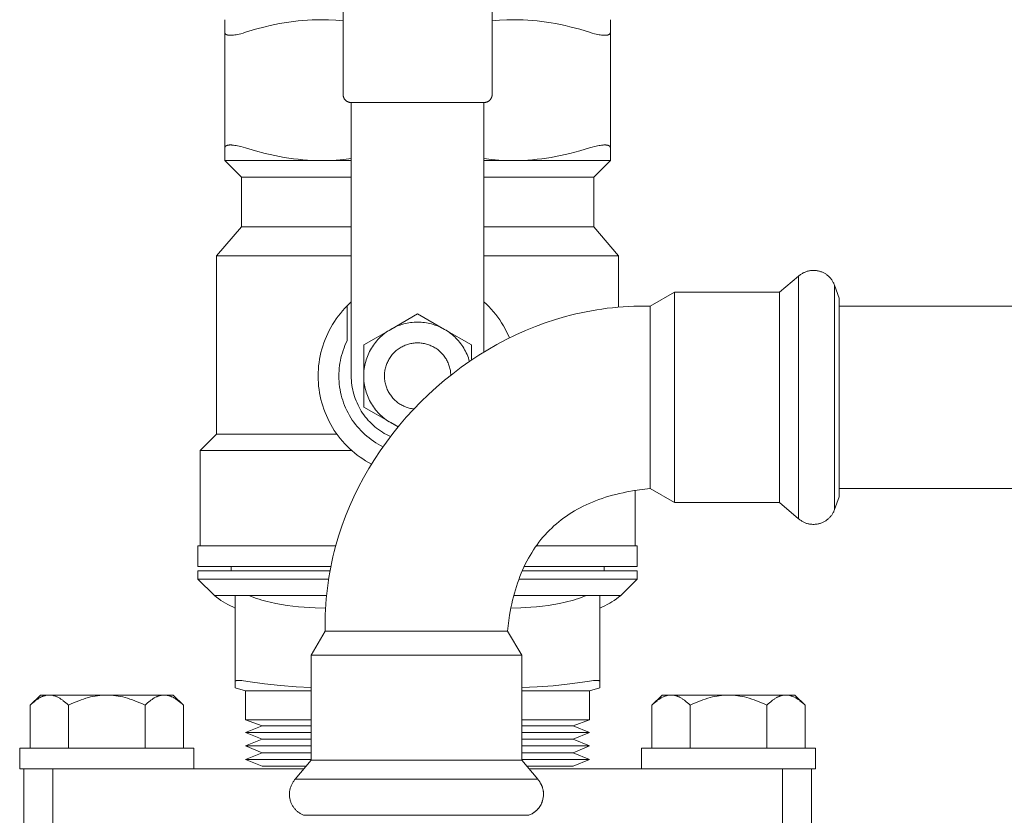
# Model space of a CAD drawing. Units: millimetres. Extents: x -1321 to 2479, y -2000 to 2801.
# Drawn here: x 402 to 521, y 2461 to 2557 of the extents above; entities that cross this region are included whole.
import ezdxf

# ---------------------------------------------------------------- set-up
doc = ezdxf.new("R2010")
doc.units = ezdxf.units.MM
for name, color, linetype, lineweight, true_color in [('Make2D$Visible$Curves$0', 7, 'Continuous', 0, 0xe6e6e6), ('Make2D$Visible$Curves$3DCOLOR40', 40, 'Continuous', 0, 0xffbf00), ('Make2D$Visible$Curves$3DCPCOLOR253', 7, 'Continuous', 0, 0xadadad)]:
    doc.layers.add(name, color=color, linetype=linetype, lineweight=lineweight, true_color=true_color)

msp = doc.modelspace()

# ---------------------------------------------------------------- linework, layer by layer
at = {"layer": 'Make2D$Visible$Curves$0'}
for points in [[(495.95, 2525.66), (496.02, 2525.73), (496.1, 2525.78), (496.17, 2525.84), (496.25, 2525.89), (496.33, 2525.95), (496.41, 2525.99), (496.49, 2526.04), (496.57, 2526.08), (496.66, 2526.12), (496.75, 2526.16), (496.83, 2526.19), (496.92, 2526.22), (497.01, 2526.25), (497.1, 2526.27), (497.19, 2526.29), (497.29, 2526.31), (497.38, 2526.33), (497.47, 2526.34), (497.56, 2526.35), (497.66, 2526.35), (497.75, 2526.35)], [(497.75, 2526.35), (497.84, 2526.35), (497.94, 2526.35), (498.03, 2526.34), (498.12, 2526.33), (498.21, 2526.31), (498.3, 2526.3), (498.39, 2526.28), (498.48, 2526.25), (498.56, 2526.23), (498.65, 2526.2), (498.74, 2526.17), (498.82, 2526.13), (498.91, 2526.09), (498.99, 2526.05), (499.07, 2526.01), (499.15, 2525.96), (499.23, 2525.92), (499.3, 2525.86), (499.38, 2525.81), (499.45, 2525.75), (499.52, 2525.7), (499.59, 2525.63), (499.65, 2525.57), (499.72, 2525.51), (499.78, 2525.44), (499.84, 2525.37), (499.9, 2525.3), (499.95, 2525.22), (500, 2525.15), (500.05, 2525.07), (500.1, 2524.99), (500.14, 2524.91), (500.19, 2524.83), (500.22, 2524.75), (500.26, 2524.66), (500.29, 2524.58)], [(495.95, 2525.66), (493.64, 2523.73)], [(495.95, 2525.66), (495.95, 2499.19)], [(500.29, 2520.61), (500.29, 2524.6)], [(500.86, 2523.02), (500.29, 2524.58)], [(478.06, 2522.03), (480.98, 2523.73)], [(480.98, 2523.73), (493.64, 2523.73)], [(480.98, 2523.73), (480.98, 2500.75)], [(493.64, 2523.73), (493.64, 2500.75)], [(500.86, 2523.02), (500.86, 2501.33)], [(438.86, 2482.83), (438.85, 2483.48), (438.85, 2484.13), (438.86, 2484.78), (438.89, 2485.43), (438.93, 2486.08), (438.97, 2486.73), (439.04, 2487.37), (439.11, 2488.01), (439.2, 2488.65), (439.29, 2489.28), (439.4, 2489.92), (439.52, 2490.55), (439.65, 2491.18), (439.79, 2491.8), (439.94, 2492.42), (440.11, 2493.04), (440.47, 2494.27), (440.87, 2495.49), (441.31, 2496.69), (441.8, 2497.87), (442.32, 2499.04), (442.88, 2500.19), (443.48, 2501.32), (444.11, 2502.43), (444.78, 2503.52), (445.49, 2504.59), (446.23, 2505.63), (447, 2506.66), (447.8, 2507.66), (448.63, 2508.63), (449.5, 2509.58), (450.39, 2510.5), (451.31, 2511.39), (452.26, 2512.25), (453.23, 2513.09), (454.23, 2513.89), (455.25, 2514.66), (456.3, 2515.4), (457.37, 2516.11), (458.46, 2516.78), (459.57, 2517.41), (460.7, 2518.01), (461.85, 2518.57), (463.02, 2519.09), (464.2, 2519.57), (465.4, 2520.02), (466.62, 2520.42), (467.84, 2520.78), (468.46, 2520.94), (469.09, 2521.1), (469.71, 2521.24), (470.34, 2521.37), (470.97, 2521.49), (471.6, 2521.6), (472.24, 2521.69), (472.88, 2521.78), (473.52, 2521.85), (474.16, 2521.91), (474.81, 2521.96), (475.45, 2522), (476.1, 2522.03), (476.75, 2522.04), (477.41, 2522.04), (478.06, 2522.03)], [(478.06, 2522.03), (478.06, 2500.03)], [(500.86, 2522.03), (559.86, 2522.03)], [(500.29, 2511.03), (500.29, 2520.61)], [(500.29, 2501.45), (500.29, 2511.03)], [(500.29, 2500.02), (500.29, 2501.45)], [(500.86, 2501.33), (500.86, 2499.04)], [(480.98, 2500.75), (480.98, 2498.33)], [(493.64, 2500.75), (493.64, 2498.33)], [(478.06, 2500.03), (477.09, 2499.92), (476.15, 2499.79), (475.24, 2499.63), (474.79, 2499.53), (474.35, 2499.44), (473.92, 2499.33), (473.49, 2499.22), (473.08, 2499.1), (472.66, 2498.97), (472.26, 2498.84), (471.86, 2498.7), (471.47, 2498.55), (471.09, 2498.4), (470.71, 2498.24), (470.34, 2498.07), (469.98, 2497.9), (469.62, 2497.71), (469.27, 2497.52), (468.93, 2497.33), (468.6, 2497.13), (468.27, 2496.92), (467.95, 2496.7), (467.64, 2496.48), (467.33, 2496.25), (467.03, 2496.01), (466.74, 2495.76), (466.45, 2495.51), (466.17, 2495.25), (465.9, 2494.99), (465.63, 2494.72), (465.37, 2494.44), (465.12, 2494.15), (464.88, 2493.86), (464.64, 2493.56), (464.41, 2493.25), (464.19, 2492.94), (463.97, 2492.62), (463.76, 2492.29), (463.56, 2491.95), (463.36, 2491.61), (463.17, 2491.26), (462.99, 2490.91), (462.82, 2490.55), (462.65, 2490.18), (462.49, 2489.8), (462.33, 2489.42), (462.19, 2489.02), (462.05, 2488.63), (461.91, 2488.22), (461.79, 2487.81), (461.67, 2487.39), (461.56, 2486.97), (461.45, 2486.54), (461.35, 2486.1), (461.26, 2485.65), (461.1, 2484.74), (460.97, 2483.8), (460.86, 2482.83)], [(478.06, 2500.03), (480.98, 2498.33)], [(495.95, 2499.19), (495.95, 2496.39)], [(500.29, 2497.48), (500.29, 2500.02)], [(500.29, 2497.48), (500.86, 2499.04)], [(559.86, 2500.03), (500.86, 2500.03)], [(493.64, 2498.33), (480.98, 2498.33)], [(493.64, 2498.33), (495.95, 2496.39)], [(500.29, 2497.48), (500.26, 2497.39), (500.22, 2497.31), (500.19, 2497.23), (500.14, 2497.14), (500.1, 2497.06), (500.05, 2496.98), (500, 2496.91), (499.95, 2496.83), (499.9, 2496.76), (499.84, 2496.69), (499.78, 2496.62), (499.72, 2496.55), (499.65, 2496.48), (499.59, 2496.42), (499.52, 2496.36), (499.45, 2496.3), (499.38, 2496.24), (499.3, 2496.19), (499.23, 2496.14), (499.15, 2496.09), (499.07, 2496.04), (498.99, 2496), (498.91, 2495.96), (498.82, 2495.92), (498.74, 2495.89), (498.65, 2495.86), (498.56, 2495.83), (498.48, 2495.8), (498.39, 2495.78), (498.3, 2495.76), (498.21, 2495.74), (498.12, 2495.73), (498.03, 2495.72), (497.94, 2495.71), (497.84, 2495.7), (497.75, 2495.7)], [(497.75, 2495.7), (497.66, 2495.7), (497.56, 2495.71), (497.47, 2495.72), (497.38, 2495.73), (497.29, 2495.74), (497.19, 2495.76), (497.1, 2495.78), (497.01, 2495.81), (496.92, 2495.83), (496.83, 2495.86), (496.75, 2495.9), (496.66, 2495.93), (496.57, 2495.97), (496.49, 2496.02), (496.41, 2496.06), (496.33, 2496.11), (496.25, 2496.16), (496.17, 2496.21), (496.1, 2496.27), (496.02, 2496.33), (495.95, 2496.39)], [(438.86, 2482.83), (437.16, 2479.91)], [(458.76, 2482.83), (438.86, 2482.83)], [(460.86, 2482.83), (458.76, 2482.83)], [(462.56, 2479.91), (460.86, 2482.83)], [(437.16, 2479.91), (460.13, 2479.91)], [(437.16, 2479.91), (437.16, 2467.24)], [(460.13, 2479.91), (462.56, 2479.91)], [(462.56, 2467.24), (462.56, 2479.91)], [(437.16, 2467.24), (435.22, 2464.94)], [(437.16, 2467.24), (460.13, 2467.24)], [(460.13, 2467.24), (462.56, 2467.24)], [(462.56, 2467.24), (464.5, 2464.94)], [(434.54, 2463.14), (434.54, 2463.23), (434.54, 2463.32), (434.55, 2463.42), (434.56, 2463.51), (434.58, 2463.6), (434.59, 2463.69), (434.61, 2463.79), (434.64, 2463.88), (434.67, 2463.97), (434.7, 2464.05), (434.73, 2464.14), (434.77, 2464.23), (434.81, 2464.31), (434.85, 2464.4), (434.89, 2464.48), (434.94, 2464.56), (434.99, 2464.64), (435.05, 2464.72), (435.1, 2464.79), (435.16, 2464.86), (435.22, 2464.94)], [(435.22, 2464.94), (449.86, 2464.94)], [(449.86, 2464.94), (461.7, 2464.94)], [(461.7, 2464.94), (464.5, 2464.94)], [(465.19, 2463.14), (465.18, 2463.2), (465.18, 2463.26), (465.18, 2463.33), (465.17, 2463.39), (465.17, 2463.45), (465.16, 2463.51), (465.15, 2463.57), (465.14, 2463.63), (465.13, 2463.69), (465.11, 2463.75), (465.1, 2463.81), (465.08, 2463.87), (465.07, 2463.93), (465.05, 2463.99), (465.03, 2464.04), (465.01, 2464.1), (464.98, 2464.15), (464.96, 2464.21), (464.94, 2464.27), (464.91, 2464.32), (464.88, 2464.37), (464.85, 2464.43), (464.82, 2464.48), (464.79, 2464.53), (464.76, 2464.58), (464.73, 2464.64), (464.69, 2464.69), (464.66, 2464.74), (464.62, 2464.79), (464.58, 2464.84), (464.54, 2464.89), (464.5, 2464.94)], [(434.54, 2463.14), (434.54, 2463.04), (434.54, 2462.95), (434.55, 2462.86), (434.56, 2462.77), (434.57, 2462.68), (434.59, 2462.59), (434.61, 2462.5), (434.63, 2462.41), (434.66, 2462.32), (434.69, 2462.24), (434.72, 2462.15), (434.76, 2462.06), (434.79, 2461.98), (434.83, 2461.9), (434.88, 2461.82), (434.92, 2461.74), (434.97, 2461.66), (435.02, 2461.58), (435.08, 2461.51), (435.13, 2461.44), (435.19, 2461.37), (435.25, 2461.3), (435.32, 2461.23), (435.38, 2461.17), (435.45, 2461.11), (435.52, 2461.05), (435.59, 2460.99), (435.66, 2460.94), (435.74, 2460.88), (435.82, 2460.83), (435.9, 2460.79), (435.98, 2460.74), (436.06, 2460.7), (436.14, 2460.66), (436.23, 2460.63), (436.31, 2460.6)], [(463.41, 2460.6), (463.51, 2460.64), (463.61, 2460.69), (463.71, 2460.74), (463.81, 2460.79), (463.9, 2460.84), (463.99, 2460.9), (464.07, 2460.96), (464.11, 2460.99), (464.15, 2461.02), (464.19, 2461.05), (464.23, 2461.08), (464.27, 2461.12), (464.31, 2461.15), (464.34, 2461.18), (464.38, 2461.22), (464.42, 2461.25), (464.45, 2461.28), (464.48, 2461.32), (464.52, 2461.36), (464.55, 2461.39), (464.58, 2461.43), (464.61, 2461.47), (464.64, 2461.51), (464.67, 2461.55), (464.7, 2461.58), (464.72, 2461.62), (464.75, 2461.67), (464.78, 2461.71), (464.8, 2461.75), (464.83, 2461.79), (464.85, 2461.83), (464.87, 2461.88), (464.89, 2461.92), (464.92, 2461.96), (464.94, 2462.01), (464.96, 2462.05), (464.97, 2462.1), (464.99, 2462.15), (465.01, 2462.19), (465.03, 2462.24), (465.04, 2462.29), (465.06, 2462.34), (465.07, 2462.39), (465.1, 2462.49), (465.12, 2462.59), (465.14, 2462.7), (465.15, 2462.8), (465.17, 2462.91), (465.18, 2463.02), (465.19, 2463.14)], [(436.29, 2460.6), (440.28, 2460.6)], [(440.28, 2460.6), (449.86, 2460.6)], [(449.86, 2460.6), (459.44, 2460.6)], [(459.44, 2460.6), (460.87, 2460.6)], [(460.87, 2460.6), (463.41, 2460.6)]]:
    msp.add_lwpolyline(points, dxfattribs=at)
at = {"layer": 'Make2D$Visible$Curves$0', "color": 0}
for points in [[(446.75, 2519.24), (450, 2521.11)], [(450, 2521.11), (453.25, 2519.24)], [(443.5, 2517.36), (446.75, 2519.24)], [(443.5, 2513.61), (443.5, 2513.83), (443.51, 2514.05), (443.53, 2514.27), (443.56, 2514.48), (443.59, 2514.7), (443.63, 2514.92), (443.68, 2515.13), (443.74, 2515.34), (443.8, 2515.55), (443.87, 2515.76), (443.94, 2515.97), (444.03, 2516.17), (444.12, 2516.37), (444.21, 2516.57), (444.32, 2516.76), (444.43, 2516.95), (444.54, 2517.14), (444.67, 2517.32), (444.79, 2517.5), (444.93, 2517.67), (445.07, 2517.84), (445.21, 2518.01), (445.37, 2518.17), (445.52, 2518.32), (445.68, 2518.47), (445.85, 2518.61), (446.02, 2518.75), (446.2, 2518.88), (446.38, 2519.01), (446.56, 2519.12), (446.75, 2519.24)], [(446.75, 2519.24), (446.94, 2519.34), (447.13, 2519.44), (447.32, 2519.53), (447.51, 2519.61), (447.71, 2519.69), (447.91, 2519.76), (448.11, 2519.83), (448.32, 2519.89), (448.52, 2519.94), (448.73, 2519.98), (448.94, 2520.02), (449.15, 2520.05), (449.36, 2520.08), (449.57, 2520.09), (449.79, 2520.11), (450, 2520.11)], [(450, 2520.11), (450.21, 2520.11), (450.43, 2520.09), (450.64, 2520.08), (450.85, 2520.05), (451.06, 2520.02), (451.27, 2519.98), (451.48, 2519.94), (451.68, 2519.89), (451.89, 2519.83), (452.09, 2519.76), (452.29, 2519.69), (452.49, 2519.61), (452.68, 2519.53), (452.87, 2519.44), (453.06, 2519.34), (453.25, 2519.24)], [(453.25, 2519.24), (456.5, 2517.36)], [(453.25, 2519.24), (453.44, 2519.13), (453.62, 2519.01), (453.8, 2518.88), (453.97, 2518.75), (454.15, 2518.62), (454.31, 2518.47), (454.47, 2518.33), (454.63, 2518.17), (454.78, 2518.01), (454.92, 2517.85), (455.06, 2517.68), (455.2, 2517.51), (455.33, 2517.33), (455.45, 2517.15), (455.56, 2516.97), (455.67, 2516.78), (455.78, 2516.59), (455.87, 2516.39), (455.96, 2516.19), (456.05, 2515.99), (456.12, 2515.79), (456.19, 2515.58), (456.26, 2515.37)], [(443.5, 2513.61), (443.5, 2517.36)], [(449.55, 2509.63), (449.41, 2509.65), (449.27, 2509.67), (449.14, 2509.7), (449, 2509.73), (448.87, 2509.77), (448.74, 2509.81), (448.6, 2509.86), (448.47, 2509.91), (448.35, 2509.97), (448.22, 2510.03), (448.1, 2510.09), (447.98, 2510.16), (447.86, 2510.23), (447.74, 2510.31), (447.63, 2510.39), (447.52, 2510.47), (447.41, 2510.56), (447.3, 2510.65), (447.2, 2510.75), (447.11, 2510.85), (447.01, 2510.95), (446.92, 2511.06), (446.83, 2511.16), (446.75, 2511.28), (446.67, 2511.39), (446.6, 2511.51), (446.52, 2511.63), (446.46, 2511.75), (446.4, 2511.87), (446.34, 2512), (446.28, 2512.13), (446.23, 2512.26), (446.19, 2512.39), (446.15, 2512.52), (446.11, 2512.66), (446.08, 2512.8), (446.06, 2512.93), (446.04, 2513.07), (446.02, 2513.21), (446.01, 2513.35), (446, 2513.49), (446, 2513.63), (446, 2513.76), (446.01, 2513.9), (446.02, 2514.04), (446.04, 2514.18), (446.06, 2514.32), (446.09, 2514.45), (446.12, 2514.59), (446.16, 2514.72), (446.2, 2514.86), (446.25, 2514.99), (446.3, 2515.12), (446.35, 2515.25), (446.41, 2515.37), (446.47, 2515.5), (446.54, 2515.62), (446.61, 2515.74), (446.69, 2515.85), (446.77, 2515.97), (446.85, 2516.08), (446.94, 2516.19), (447.03, 2516.29), (447.13, 2516.39), (447.23, 2516.49), (447.33, 2516.59), (447.43, 2516.68), (447.54, 2516.77), (447.65, 2516.85), (447.77, 2516.93), (447.89, 2517), (448, 2517.08), (448.13, 2517.14), (448.25, 2517.21), (448.38, 2517.26), (448.51, 2517.32), (448.64, 2517.37), (448.77, 2517.41), (448.9, 2517.45), (449.03, 2517.49), (449.17, 2517.52), (449.31, 2517.55), (449.44, 2517.57), (449.58, 2517.59), (449.72, 2517.6), (449.86, 2517.61), (450, 2517.61)], [(450, 2517.61), (450.14, 2517.61), (450.27, 2517.6), (450.41, 2517.59), (450.55, 2517.57), (450.68, 2517.55), (450.82, 2517.52), (450.95, 2517.49), (451.09, 2517.46), (451.22, 2517.42), (451.35, 2517.38), (451.48, 2517.33), (451.6, 2517.27), (451.73, 2517.22), (451.85, 2517.16), (451.97, 2517.09), (452.09, 2517.02), (452.21, 2516.95), (452.32, 2516.87), (452.43, 2516.79), (452.54, 2516.7), (452.64, 2516.61), (452.74, 2516.52), (452.84, 2516.42), (452.94, 2516.32), (453.03, 2516.22), (453.12, 2516.12), (453.2, 2516.01), (453.28, 2515.9), (453.36, 2515.78), (453.43, 2515.67), (453.5, 2515.55), (453.56, 2515.43), (453.62, 2515.3), (453.68, 2515.18), (453.73, 2515.05), (453.78, 2514.92), (453.82, 2514.79), (453.86, 2514.66), (453.89, 2514.53), (453.92, 2514.39), (453.95, 2514.26), (453.97, 2514.12), (453.98, 2513.98), (453.99, 2513.85), (454, 2513.71)], [(456.5, 2517.36), (456.5, 2515.54)], [(443.5, 2509.86), (443.5, 2513.61)], [(446.75, 2507.98), (446.56, 2508.09), (446.38, 2508.21), (446.2, 2508.34), (446.02, 2508.47), (445.85, 2508.61), (445.68, 2508.75), (445.52, 2508.9), (445.37, 2509.05), (445.21, 2509.21), (445.07, 2509.37), (444.93, 2509.54), (444.79, 2509.72), (444.67, 2509.9), (444.54, 2510.08), (444.43, 2510.26), (444.32, 2510.45), (444.21, 2510.65), (444.12, 2510.85), (444.03, 2511.05), (443.94, 2511.25), (443.87, 2511.45), (443.8, 2511.66), (443.74, 2511.87), (443.68, 2512.09), (443.63, 2512.3), (443.59, 2512.52), (443.56, 2512.73), (443.53, 2512.95), (443.51, 2513.17), (443.5, 2513.39), (443.5, 2513.61)], [(446.75, 2507.98), (443.5, 2509.86)], [(447.64, 2507.46), (446.75, 2507.98)], [(447.7, 2507.53), (447.5, 2507.61), (447.31, 2507.69), (447.12, 2507.78), (446.93, 2507.88), (446.75, 2507.98)], [(403.26, 2473.87), (403.42, 2474.03), (403.58, 2474.17), (403.73, 2474.3), (403.88, 2474.42), (403.95, 2474.48), (404.03, 2474.53), (404.1, 2474.59), (404.17, 2474.63), (404.25, 2474.68), (404.32, 2474.72), (404.39, 2474.77), (404.46, 2474.81), (404.53, 2474.84), (404.6, 2474.88), (404.67, 2474.91), (404.74, 2474.94), (404.81, 2474.97), (404.88, 2474.99), (404.95, 2475.01), (405.02, 2475.03), (405.09, 2475.05), (405.16, 2475.07), (405.23, 2475.08), (405.29, 2475.09), (405.36, 2475.1), (405.43, 2475.1), (405.5, 2475.11), (405.57, 2475.11)], [(403.26, 2473.87), (404.5, 2475.11)], [(405.57, 2475.11), (404.5, 2475.11)], [(405.57, 2475.11), (405.64, 2475.11), (405.71, 2475.1), (405.78, 2475.1), (405.85, 2475.09), (405.92, 2475.08), (405.99, 2475.07), (406.06, 2475.05), (406.13, 2475.03), (406.19, 2475.01), (406.26, 2474.99), (406.33, 2474.97), (406.4, 2474.94), (406.47, 2474.91), (406.54, 2474.88), (406.61, 2474.84), (406.68, 2474.81), (406.76, 2474.77), (406.83, 2474.72), (406.9, 2474.68), (406.97, 2474.63), (407.04, 2474.59), (407.12, 2474.53), (407.19, 2474.48), (407.26, 2474.42), (407.41, 2474.3), (407.57, 2474.17), (407.72, 2474.03), (407.88, 2473.87)], [(412.5, 2475.11), (405.57, 2475.11)], [(407.88, 2473.87), (408.2, 2474.03), (408.51, 2474.17), (408.82, 2474.3), (409.12, 2474.42), (409.41, 2474.53), (409.7, 2474.63), (409.99, 2474.72), (410.28, 2474.81), (410.56, 2474.88), (410.84, 2474.94), (411.12, 2474.99), (411.39, 2475.03), (411.67, 2475.07), (411.95, 2475.09), (412.22, 2475.1), (412.5, 2475.11)], [(412.5, 2475.11), (412.78, 2475.1), (413.05, 2475.09), (413.33, 2475.07), (413.61, 2475.03), (413.88, 2474.99), (414.16, 2474.94), (414.44, 2474.88), (414.72, 2474.81), (415.01, 2474.72), (415.3, 2474.63), (415.59, 2474.53), (415.88, 2474.42), (416.18, 2474.3), (416.49, 2474.17), (416.8, 2474.03), (417.12, 2473.87)], [(419.43, 2475.11), (412.5, 2475.11)], [(417.12, 2473.87), (417.28, 2474.03), (417.43, 2474.17), (417.59, 2474.3), (417.74, 2474.42), (417.81, 2474.48), (417.88, 2474.53), (417.96, 2474.59), (418.03, 2474.63), (418.1, 2474.68), (418.17, 2474.72), (418.24, 2474.77), (418.32, 2474.81), (418.39, 2474.84), (418.46, 2474.88), (418.53, 2474.91), (418.6, 2474.94), (418.67, 2474.97), (418.74, 2474.99), (418.81, 2475.01), (418.87, 2475.03), (418.94, 2475.05), (419.01, 2475.07), (419.08, 2475.08), (419.15, 2475.09), (419.22, 2475.1), (419.29, 2475.1), (419.36, 2475.11), (419.43, 2475.11)], [(419.43, 2475.11), (419.5, 2475.11), (419.57, 2475.1), (419.64, 2475.1), (419.71, 2475.09), (419.77, 2475.08), (419.84, 2475.07), (419.91, 2475.05), (419.98, 2475.03), (420.05, 2475.01), (420.12, 2474.99), (420.19, 2474.97), (420.26, 2474.94), (420.33, 2474.91), (420.4, 2474.88), (420.47, 2474.84), (420.54, 2474.81), (420.61, 2474.77), (420.68, 2474.72), (420.75, 2474.68), (420.83, 2474.63), (420.9, 2474.59), (420.97, 2474.53), (421.05, 2474.48), (421.12, 2474.42), (421.27, 2474.3), (421.42, 2474.17), (421.58, 2474.03), (421.74, 2473.87)], [(420.5, 2475.11), (419.43, 2475.11)], [(420.5, 2475.11), (421.74, 2473.87)], [(478.26, 2473.87), (478.42, 2474.03), (478.58, 2474.17), (478.73, 2474.3), (478.88, 2474.42), (478.95, 2474.48), (479.03, 2474.53), (479.1, 2474.59), (479.17, 2474.63), (479.25, 2474.68), (479.32, 2474.72), (479.39, 2474.77), (479.46, 2474.81), (479.53, 2474.84), (479.6, 2474.88), (479.67, 2474.91), (479.74, 2474.94), (479.81, 2474.97), (479.88, 2474.99), (479.95, 2475.01), (480.02, 2475.03), (480.09, 2475.05), (480.16, 2475.07), (480.23, 2475.08), (480.29, 2475.09), (480.36, 2475.1), (480.43, 2475.1), (480.5, 2475.11), (480.57, 2475.11)], [(479.5, 2475.11), (478.26, 2473.87)], [(479.5, 2475.11), (480.57, 2475.11)], [(480.57, 2475.11), (480.64, 2475.11), (480.71, 2475.1), (480.78, 2475.1), (480.85, 2475.09), (480.92, 2475.08), (480.99, 2475.07), (481.06, 2475.05), (481.13, 2475.03), (481.19, 2475.01), (481.26, 2474.99), (481.33, 2474.97), (481.4, 2474.94), (481.47, 2474.91), (481.54, 2474.88), (481.61, 2474.84), (481.68, 2474.81), (481.76, 2474.77), (481.83, 2474.72), (481.9, 2474.68), (481.97, 2474.63), (482.04, 2474.59), (482.12, 2474.53), (482.19, 2474.48), (482.26, 2474.42), (482.41, 2474.3), (482.57, 2474.17), (482.72, 2474.03), (482.88, 2473.87)], [(487.5, 2475.11), (480.57, 2475.11)], [(482.88, 2473.87), (483.2, 2474.03), (483.51, 2474.17), (483.82, 2474.3), (484.12, 2474.42), (484.41, 2474.53), (484.7, 2474.63), (484.99, 2474.72), (485.28, 2474.81), (485.56, 2474.88), (485.84, 2474.94), (486.12, 2474.99), (486.39, 2475.03), (486.67, 2475.07), (486.95, 2475.09), (487.22, 2475.1), (487.5, 2475.11)], [(487.5, 2475.11), (487.78, 2475.1), (488.05, 2475.09), (488.33, 2475.07), (488.61, 2475.03), (488.88, 2474.99), (489.16, 2474.94), (489.44, 2474.88), (489.72, 2474.81), (490.01, 2474.72), (490.3, 2474.63), (490.59, 2474.53), (490.88, 2474.42), (491.18, 2474.3), (491.49, 2474.17), (491.8, 2474.03), (492.12, 2473.87)], [(494.43, 2475.11), (487.5, 2475.11)], [(492.12, 2473.87), (492.28, 2474.03), (492.43, 2474.17), (492.59, 2474.3), (492.74, 2474.42), (492.81, 2474.48), (492.88, 2474.53), (492.96, 2474.59), (493.03, 2474.63), (493.1, 2474.68), (493.17, 2474.72), (493.24, 2474.77), (493.32, 2474.81), (493.39, 2474.84), (493.46, 2474.88), (493.53, 2474.91), (493.6, 2474.94), (493.67, 2474.97), (493.74, 2474.99), (493.81, 2475.01), (493.87, 2475.03), (493.94, 2475.05), (494.01, 2475.07), (494.08, 2475.08), (494.15, 2475.09), (494.22, 2475.1), (494.29, 2475.1), (494.36, 2475.11), (494.43, 2475.11)], [(494.43, 2475.11), (494.5, 2475.11), (494.57, 2475.1), (494.64, 2475.1), (494.71, 2475.09), (494.77, 2475.08), (494.84, 2475.07), (494.91, 2475.05), (494.98, 2475.03), (495.05, 2475.01), (495.12, 2474.99), (495.19, 2474.97), (495.26, 2474.94), (495.33, 2474.91), (495.4, 2474.88), (495.47, 2474.84), (495.54, 2474.81), (495.61, 2474.77), (495.68, 2474.72), (495.75, 2474.68), (495.83, 2474.63), (495.9, 2474.59), (495.97, 2474.53), (496.05, 2474.48), (496.12, 2474.42), (496.27, 2474.3), (496.42, 2474.17), (496.58, 2474.03), (496.74, 2473.87)], [(495.5, 2475.11), (494.43, 2475.11)], [(495.5, 2475.11), (496.74, 2473.87)], [(403.26, 2468.71), (403.26, 2473.87)], [(407.88, 2473.87), (407.88, 2468.71)], [(417.12, 2468.71), (417.12, 2473.87)], [(421.74, 2468.71), (421.74, 2473.87)], [(478.26, 2468.71), (478.26, 2473.87)], [(482.88, 2473.87), (482.88, 2468.71)], [(492.12, 2468.71), (492.12, 2473.87)], [(496.74, 2468.71), (496.74, 2473.87)], [(402, 2468.71), (402, 2466.21)], [(412.5, 2468.71), (402, 2468.71)], [(423, 2468.71), (412.5, 2468.71)], [(423, 2466.21), (423, 2468.71)], [(477, 2468.71), (477, 2466.21)], [(487.5, 2468.71), (477, 2468.71)], [(498, 2468.71), (487.5, 2468.71)], [(498, 2466.21), (498, 2468.71)], [(402, 2466.21), (412.5, 2466.21)], [(494.01, 2466.21), (498, 2466.21)]]:
    msp.add_lwpolyline(points, dxfattribs=at)
at = {"layer": 'Make2D$Visible$Curves$3DCOLOR40'}
for points in [[(441, 2605.61), (441, 2547.61)], [(459, 2547.61), (459, 2605.61)], [(426.75, 2555.09), (426.75, 2556.61)], [(438.38, 2556.61), (437.82, 2556.6), (437.26, 2556.58), (436.7, 2556.56), (436.15, 2556.51), (435.59, 2556.46), (435.03, 2556.4), (434.47, 2556.32), (433.91, 2556.23), (433.35, 2556.13), (432.78, 2556.02), (432.2, 2555.9), (431.63, 2555.76), (430.45, 2555.45), (429.25, 2555.09)], [(441, 2556.48), (440.13, 2556.55), (439.25, 2556.59), (438.38, 2556.61)], [(461.63, 2556.61), (460.75, 2556.59), (459.87, 2556.55), (459, 2556.48)], [(470.75, 2555.09), (469.55, 2555.45), (468.37, 2555.76), (467.8, 2555.9), (467.22, 2556.02), (466.65, 2556.13), (466.09, 2556.23), (465.53, 2556.32), (464.97, 2556.4), (464.41, 2556.46), (463.85, 2556.51), (463.3, 2556.56), (462.74, 2556.58), (462.18, 2556.6), (461.63, 2556.61)], [(473.25, 2556.61), (473.25, 2555.09)], [(426.75, 2555.09), (426.75, 2555.08), (426.75, 2555.07), (426.75, 2555.06), (426.75, 2555.05), (426.75, 2555.04), (426.75, 2555.04), (426.76, 2555.03), (426.76, 2555.03), (426.76, 2555.02), (426.76, 2555.02), (426.76, 2555.01), (426.76, 2555), (426.76, 2555), (426.76, 2554.99), (426.77, 2554.99), (426.77, 2554.98), (426.77, 2554.98), (426.77, 2554.97), (426.77, 2554.97), (426.78, 2554.96), (426.78, 2554.96), (426.78, 2554.95), (426.78, 2554.95), (426.79, 2554.94), (426.79, 2554.94), (426.79, 2554.93), (426.8, 2554.93), (426.8, 2554.92), (426.8, 2554.92), (426.81, 2554.91), (426.81, 2554.91), (426.82, 2554.9), (426.82, 2554.9), (426.83, 2554.89), (426.83, 2554.89), (426.84, 2554.88), (426.84, 2554.87), (426.85, 2554.87), (426.85, 2554.86), (426.86, 2554.86), (426.87, 2554.85), (426.87, 2554.85), (426.88, 2554.84), (426.89, 2554.84), (426.89, 2554.83), (426.9, 2554.83), (426.91, 2554.83), (426.91, 2554.82), (426.92, 2554.82), (426.93, 2554.81), (426.94, 2554.81), (426.96, 2554.8), (426.97, 2554.79), (426.99, 2554.79), (427.01, 2554.78), (427.03, 2554.77), (427.05, 2554.77), (427.07, 2554.76), (427.09, 2554.76), (427.11, 2554.75), (427.13, 2554.75), (427.16, 2554.74), (427.18, 2554.74), (427.21, 2554.74), (427.26, 2554.73), (427.31, 2554.73), (427.36, 2554.73), (427.42, 2554.73)], [(426.75, 2541.13), (426.75, 2555.09)], [(427.42, 2554.73), (427.48, 2554.73), (427.54, 2554.73), (427.6, 2554.73), (427.67, 2554.74), (427.74, 2554.74), (427.81, 2554.75), (427.96, 2554.77), (428.12, 2554.8), (428.29, 2554.83), (428.47, 2554.87), (428.66, 2554.92), (428.95, 2555), (429.25, 2555.09)], [(470.75, 2555.09), (471.05, 2555), (471.34, 2554.92), (471.53, 2554.87), (471.71, 2554.83), (471.88, 2554.8), (472.04, 2554.77), (472.19, 2554.75), (472.26, 2554.74), (472.33, 2554.74), (472.4, 2554.73), (472.46, 2554.73), (472.52, 2554.73), (472.58, 2554.73)], [(472.58, 2554.73), (472.64, 2554.73), (472.69, 2554.73), (472.74, 2554.73), (472.79, 2554.74), (472.82, 2554.74), (472.84, 2554.74), (472.87, 2554.75), (472.89, 2554.75), (472.91, 2554.76), (472.93, 2554.76), (472.95, 2554.77), (472.97, 2554.77), (472.99, 2554.78), (473.01, 2554.79), (473.03, 2554.79), (473.04, 2554.8), (473.06, 2554.81), (473.07, 2554.81), (473.08, 2554.82), (473.09, 2554.82), (473.09, 2554.83), (473.1, 2554.83), (473.11, 2554.83), (473.11, 2554.84), (473.12, 2554.84), (473.13, 2554.85), (473.13, 2554.85), (473.14, 2554.86), (473.15, 2554.86), (473.15, 2554.87), (473.16, 2554.87), (473.16, 2554.88), (473.17, 2554.89), (473.17, 2554.89), (473.18, 2554.9), (473.18, 2554.9), (473.19, 2554.91), (473.19, 2554.91), (473.2, 2554.92), (473.2, 2554.92), (473.2, 2554.93), (473.21, 2554.93), (473.21, 2554.94), (473.21, 2554.94), (473.22, 2554.95), (473.22, 2554.95), (473.22, 2554.96), (473.22, 2554.96), (473.23, 2554.97), (473.23, 2554.97), (473.23, 2554.98), (473.23, 2554.98), (473.23, 2554.99), (473.24, 2554.99), (473.24, 2555), (473.24, 2555), (473.24, 2555.01), (473.24, 2555.02), (473.24, 2555.02), (473.24, 2555.03), (473.24, 2555.03), (473.25, 2555.04), (473.25, 2555.04), (473.25, 2555.05), (473.25, 2555.06), (473.25, 2555.07), (473.25, 2555.08), (473.25, 2555.09)], [(473.25, 2555.09), (473.25, 2541.13)], [(441, 2547.61), (441, 2547.57), (441, 2547.54), (441.01, 2547.51), (441.01, 2547.47), (441.01, 2547.44), (441.02, 2547.41), (441.03, 2547.37), (441.04, 2547.34), (441.05, 2547.31), (441.06, 2547.27), (441.07, 2547.24), (441.08, 2547.21), (441.1, 2547.18), (441.11, 2547.15), (441.13, 2547.12), (441.15, 2547.09), (441.16, 2547.06), (441.18, 2547.03), (441.2, 2547), (441.22, 2546.98), (441.25, 2546.95), (441.27, 2546.93), (441.29, 2546.9)], [(441.29, 2546.9), (441.32, 2546.88), (441.34, 2546.85), (441.37, 2546.83), (441.4, 2546.81), (441.42, 2546.79), (441.45, 2546.77), (441.48, 2546.75), (441.51, 2546.74), (441.54, 2546.72), (441.57, 2546.71), (441.6, 2546.69), (441.63, 2546.68), (441.67, 2546.67), (441.7, 2546.66), (441.73, 2546.65), (441.76, 2546.64), (441.8, 2546.63), (441.83, 2546.62), (441.86, 2546.62), (441.9, 2546.61), (441.93, 2546.61), (441.97, 2546.61), (442, 2546.61)], [(442, 2546.61), (442, 2542.91)], [(442, 2546.61), (458, 2546.61)], [(458.71, 2546.9), (458.68, 2546.88), (458.66, 2546.85), (458.63, 2546.83), (458.6, 2546.81), (458.58, 2546.79), (458.55, 2546.77), (458.52, 2546.75), (458.49, 2546.74), (458.46, 2546.72), (458.43, 2546.71), (458.4, 2546.69), (458.37, 2546.68), (458.33, 2546.67), (458.3, 2546.66), (458.27, 2546.65), (458.24, 2546.64), (458.2, 2546.63), (458.17, 2546.62), (458.14, 2546.62), (458.1, 2546.61), (458.07, 2546.61), (458.03, 2546.61), (458, 2546.61)], [(458, 2542.91), (458, 2546.61)], [(459, 2547.61), (459, 2547.57), (459, 2547.54), (458.99, 2547.51), (458.99, 2547.47), (458.99, 2547.44), (458.98, 2547.41), (458.97, 2547.37), (458.96, 2547.34), (458.95, 2547.31), (458.94, 2547.27), (458.93, 2547.24), (458.92, 2547.21), (458.9, 2547.18), (458.89, 2547.15), (458.87, 2547.12), (458.85, 2547.09), (458.84, 2547.06), (458.82, 2547.03), (458.8, 2547), (458.78, 2546.98), (458.75, 2546.95), (458.73, 2546.93), (458.71, 2546.9)], [(442, 2542.91), (442, 2538.9)], [(458, 2538.9), (458, 2542.91)], [(427.42, 2541.49), (427.36, 2541.49), (427.31, 2541.49), (427.26, 2541.48), (427.21, 2541.48), (427.18, 2541.48), (427.16, 2541.47), (427.13, 2541.47), (427.11, 2541.46), (427.09, 2541.46), (427.07, 2541.45), (427.05, 2541.45), (427.03, 2541.44), (427.01, 2541.44), (426.99, 2541.43), (426.97, 2541.42), (426.96, 2541.42), (426.94, 2541.41), (426.93, 2541.4), (426.92, 2541.4), (426.91, 2541.4), (426.91, 2541.39), (426.9, 2541.39), (426.89, 2541.38), (426.89, 2541.38), (426.88, 2541.37), (426.87, 2541.37), (426.87, 2541.36), (426.86, 2541.36), (426.85, 2541.35), (426.85, 2541.35), (426.84, 2541.34), (426.84, 2541.34), (426.83, 2541.33), (426.83, 2541.33), (426.82, 2541.32), (426.82, 2541.32), (426.81, 2541.31), (426.81, 2541.3), (426.8, 2541.3), (426.8, 2541.29), (426.8, 2541.29), (426.79, 2541.28), (426.79, 2541.28), (426.79, 2541.27), (426.78, 2541.27), (426.78, 2541.26), (426.78, 2541.26), (426.78, 2541.25), (426.77, 2541.25), (426.77, 2541.24), (426.77, 2541.24), (426.77, 2541.23), (426.77, 2541.23), (426.76, 2541.22), (426.76, 2541.22), (426.76, 2541.21), (426.76, 2541.21), (426.76, 2541.2), (426.76, 2541.2), (426.76, 2541.19), (426.76, 2541.18), (426.75, 2541.18), (426.75, 2541.17), (426.75, 2541.17), (426.75, 2541.16), (426.75, 2541.15), (426.75, 2541.14), (426.75, 2541.13)], [(426.75, 2539.61), (426.75, 2541.13)], [(429.25, 2541.13), (428.95, 2541.22), (428.66, 2541.3), (428.47, 2541.34), (428.29, 2541.38), (428.12, 2541.42), (427.96, 2541.44), (427.81, 2541.46), (427.74, 2541.47), (427.67, 2541.48), (427.6, 2541.48), (427.54, 2541.49), (427.48, 2541.49), (427.42, 2541.49)], [(429.25, 2541.13), (430.45, 2540.77), (431.63, 2540.46), (432.2, 2540.32), (432.78, 2540.2), (433.35, 2540.08), (433.91, 2539.98), (434.47, 2539.9), (435.03, 2539.82), (435.59, 2539.76), (436.15, 2539.7), (436.7, 2539.66), (437.26, 2539.63), (437.82, 2539.61), (438.38, 2539.61)], [(461.63, 2539.61), (462.18, 2539.61), (462.74, 2539.63), (463.3, 2539.66), (463.85, 2539.7), (464.41, 2539.76), (464.97, 2539.82), (465.53, 2539.9), (466.09, 2539.98), (466.65, 2540.08), (467.22, 2540.2), (467.8, 2540.32), (468.37, 2540.46), (469.55, 2540.77), (470.75, 2541.13)], [(472.58, 2541.49), (472.52, 2541.49), (472.46, 2541.49), (472.4, 2541.48), (472.33, 2541.48), (472.26, 2541.47), (472.19, 2541.46), (472.04, 2541.44), (471.88, 2541.42), (471.71, 2541.38), (471.53, 2541.34), (471.34, 2541.3), (471.05, 2541.22), (470.75, 2541.13)], [(473.25, 2541.13), (473.25, 2541.14), (473.25, 2541.15), (473.25, 2541.16), (473.25, 2541.17), (473.25, 2541.17), (473.25, 2541.18), (473.24, 2541.18), (473.24, 2541.19), (473.24, 2541.2), (473.24, 2541.2), (473.24, 2541.21), (473.24, 2541.21), (473.24, 2541.22), (473.24, 2541.22), (473.23, 2541.23), (473.23, 2541.23), (473.23, 2541.24), (473.23, 2541.24), (473.23, 2541.25), (473.22, 2541.25), (473.22, 2541.26), (473.22, 2541.26), (473.22, 2541.27), (473.21, 2541.27), (473.21, 2541.28), (473.21, 2541.28), (473.2, 2541.29), (473.2, 2541.29), (473.2, 2541.3), (473.19, 2541.3), (473.19, 2541.31), (473.18, 2541.32), (473.18, 2541.32), (473.17, 2541.33), (473.17, 2541.33), (473.16, 2541.34), (473.16, 2541.34), (473.15, 2541.35), (473.15, 2541.35), (473.14, 2541.36), (473.13, 2541.36), (473.13, 2541.37), (473.12, 2541.37), (473.11, 2541.38), (473.11, 2541.38), (473.1, 2541.39), (473.09, 2541.39), (473.09, 2541.4), (473.08, 2541.4), (473.07, 2541.4), (473.06, 2541.41), (473.04, 2541.42), (473.03, 2541.42), (473.01, 2541.43), (472.99, 2541.44), (472.97, 2541.44), (472.95, 2541.45), (472.93, 2541.45), (472.91, 2541.46), (472.89, 2541.46), (472.87, 2541.47), (472.84, 2541.47), (472.82, 2541.48), (472.79, 2541.48), (472.74, 2541.48), (472.69, 2541.49), (472.64, 2541.49), (472.58, 2541.49)], [(473.25, 2541.13), (473.25, 2539.61)], [(428.75, 2537.61), (426.75, 2539.61)], [(426.75, 2539.61), (438.38, 2539.61)], [(438.38, 2539.61), (439.28, 2539.62), (440.19, 2539.67), (441.1, 2539.75), (442, 2539.86)], [(438.38, 2539.61), (442, 2539.61)], [(458, 2539.86), (458.9, 2539.75), (459.81, 2539.67), (460.72, 2539.62), (461.63, 2539.61)], [(458, 2539.61), (461.63, 2539.61)], [(461.63, 2539.61), (473.25, 2539.61)], [(473.25, 2539.61), (471.25, 2537.61)], [(442, 2538.9), (442, 2524.75)], [(458, 2524.75), (458, 2538.9)], [(428.75, 2537.61), (442, 2537.61)], [(428.75, 2531.61), (428.75, 2537.61)], [(458, 2537.61), (471.25, 2537.61)], [(471.25, 2537.61), (471.25, 2531.61)], [(425.75, 2528.11), (428.75, 2531.61)], [(428.75, 2531.61), (442, 2531.61)], [(458, 2531.61), (471.25, 2531.61)], [(471.25, 2531.61), (474.25, 2528.11)], [(425.75, 2528.11), (442, 2528.11)], [(425.75, 2506.61), (425.75, 2528.11)], [(458, 2528.11), (474.25, 2528.11)], [(474.25, 2528.11), (474.25, 2521.92)], [(442, 2524.75), (442, 2522.08)], [(458, 2522.08), (458, 2524.75)], [(438, 2513.61), (438.01, 2514.02), (438.03, 2514.43), (438.06, 2514.83), (438.11, 2515.24), (438.17, 2515.64), (438.25, 2516.04), (438.34, 2516.44), (438.44, 2516.84), (438.56, 2517.23), (438.69, 2517.62), (438.83, 2518), (438.99, 2518.38), (439.16, 2518.75), (439.34, 2519.12), (439.53, 2519.48), (439.74, 2519.83), (439.96, 2520.18), (440.19, 2520.52), (440.43, 2520.85), (440.68, 2521.17), (440.94, 2521.48), (441.22, 2521.78), (441.5, 2522.08)], [(441.5, 2522.08), (441.75, 2522.32), (442, 2522.55)], [(441.5, 2517.85), (441.5, 2522.08)], [(442, 2522.08), (442, 2513.61)], [(458, 2522.55), (458.3, 2522.27), (458.6, 2521.98), (458.88, 2521.68), (459.15, 2521.37), (459.42, 2521.05), (459.67, 2520.72), (459.91, 2520.38), (460.13, 2520.04), (460.35, 2519.68), (460.55, 2519.32), (460.74, 2518.95), (460.92, 2518.58), (461.09, 2518.2)], [(458, 2516.5), (458, 2522.08)], [(440.5, 2513.61), (440.51, 2513.92), (440.52, 2514.24), (440.55, 2514.55), (440.58, 2514.86), (440.63, 2515.17), (440.69, 2515.48), (440.75, 2515.79), (440.83, 2516.09), (440.92, 2516.39), (441.01, 2516.69), (441.12, 2516.99), (441.24, 2517.28), (441.36, 2517.57), (441.5, 2517.85)], [(444.44, 2502.97), (444.08, 2503.17), (443.73, 2503.38), (443.39, 2503.6), (443.05, 2503.83), (442.72, 2504.07), (442.4, 2504.32), (442.09, 2504.59), (441.79, 2504.86), (441.49, 2505.14), (441.21, 2505.44), (440.94, 2505.74), (440.67, 2506.06), (440.42, 2506.38), (440.18, 2506.71), (439.95, 2507.05), (439.74, 2507.39), (439.53, 2507.74), (439.34, 2508.1), (439.16, 2508.47), (438.99, 2508.84), (438.83, 2509.22), (438.69, 2509.6), (438.56, 2509.99), (438.44, 2510.38), (438.34, 2510.78), (438.25, 2511.17), (438.17, 2511.58), (438.11, 2511.98), (438.06, 2512.39), (438.03, 2512.79), (438.01, 2513.2), (438, 2513.61)], [(445.83, 2505.08), (445.53, 2505.23), (445.24, 2505.39), (444.96, 2505.56), (444.68, 2505.74), (444.41, 2505.93), (444.14, 2506.13), (443.89, 2506.34), (443.64, 2506.55), (443.39, 2506.78), (443.16, 2507.02), (442.94, 2507.26), (442.72, 2507.51), (442.51, 2507.77), (442.31, 2508.03), (442.12, 2508.3), (441.94, 2508.58), (441.77, 2508.86), (441.61, 2509.15), (441.46, 2509.45), (441.32, 2509.75), (441.19, 2510.05), (441.07, 2510.36), (440.96, 2510.68), (440.87, 2510.99), (440.78, 2511.31), (440.71, 2511.64), (440.64, 2511.96), (440.59, 2512.29), (440.55, 2512.62), (440.52, 2512.95), (440.51, 2513.28), (440.5, 2513.61)], [(446.73, 2506.31), (446.48, 2506.43), (446.23, 2506.55), (445.98, 2506.69), (445.75, 2506.83), (445.51, 2506.99), (445.28, 2507.15), (445.06, 2507.31), (444.85, 2507.49), (444.64, 2507.67), (444.43, 2507.86), (444.24, 2508.06), (444.05, 2508.26), (443.86, 2508.48), (443.69, 2508.69), (443.52, 2508.92), (443.36, 2509.14), (443.21, 2509.38), (443.07, 2509.62), (442.93, 2509.86), (442.81, 2510.11), (442.69, 2510.36), (442.58, 2510.62), (442.48, 2510.88), (442.39, 2511.14), (442.31, 2511.41), (442.24, 2511.68), (442.17, 2511.95), (442.12, 2512.22), (442.08, 2512.5), (442.04, 2512.77), (442.02, 2513.05), (442, 2513.33), (442, 2513.61)], [(423.75, 2504.61), (425.75, 2506.61)], [(425.75, 2506.61), (440.25, 2506.61)], [(423.75, 2493.11), (423.75, 2504.61)], [(423.75, 2504.61), (442.06, 2504.61)], [(476.25, 2499.8), (476.25, 2493.11)], [(423.5, 2490.61), (423.5, 2493.11)], [(423.5, 2493.11), (440.13, 2493.11)], [(464.31, 2493.11), (476.5, 2493.11)], [(476.5, 2493.11), (476.5, 2490.61)], [(423.5, 2490.61), (439.53, 2490.61)], [(423.5, 2489.11), (423.5, 2490.11)], [(423.5, 2490.11), (439.44, 2490.11)], [(427.5, 2490.11), (427.5, 2490.61)], [(462.62, 2490.11), (476.5, 2490.11)], [(462.85, 2490.61), (476.5, 2490.61)], [(472.5, 2490.61), (472.5, 2490.11)], [(476.5, 2490.11), (476.5, 2489.11)], [(423.5, 2489.11), (439.26, 2489.11)], [(425.5, 2487.11), (423.5, 2489.11)], [(462.22, 2489.11), (476.5, 2489.11)], [(476.5, 2489.11), (474.5, 2487.11)], [(425.5, 2487.11), (428, 2487.11)], [(428, 2485.61), (427.7, 2485.74), (427.41, 2485.88), (427.12, 2486.02), (426.83, 2486.18), (426.56, 2486.35), (426.28, 2486.53), (426.01, 2486.71), (425.75, 2486.91), (425.5, 2487.11)], [(428.4, 2487.11), (428, 2487.11)], [(428, 2487.11), (428, 2476.76)], [(429.5, 2487.11), (428.4, 2487.11)], [(429.66, 2487.11), (429.5, 2487.11)], [(429.66, 2487.11), (429.96, 2486.99), (430.26, 2486.87), (430.56, 2486.77), (430.87, 2486.67), (431.2, 2486.56), (431.53, 2486.47), (431.86, 2486.38), (432.2, 2486.3), (432.88, 2486.15), (433.57, 2486.02), (434.26, 2485.92), (434.95, 2485.83), (435.64, 2485.76), (436.33, 2485.7), (436.99, 2485.66), (437.63, 2485.63), (438.9, 2485.61)], [(429.66, 2487.11), (439.01, 2487.11)], [(461.25, 2485.61), (462.45, 2485.63), (463.67, 2485.7), (464.36, 2485.76), (465.05, 2485.83), (465.74, 2485.92), (466.43, 2486.02), (467.12, 2486.15), (467.8, 2486.3), (468.14, 2486.38), (468.47, 2486.47), (468.8, 2486.56), (469.13, 2486.67), (469.44, 2486.77), (469.74, 2486.87), (470.04, 2486.99), (470.34, 2487.11)], [(461.59, 2487.11), (470.34, 2487.11)], [(470.5, 2487.11), (470.34, 2487.11)], [(471.6, 2487.11), (470.5, 2487.11)], [(472, 2487.11), (471.6, 2487.11)], [(472, 2487.11), (474.5, 2487.11)], [(474.5, 2487.11), (474.25, 2486.91), (473.99, 2486.71), (473.72, 2486.53), (473.44, 2486.35), (473.17, 2486.18), (472.88, 2486.02), (472.59, 2485.88), (472.3, 2485.74), (472, 2485.61)], [(472, 2476.76), (472, 2487.11)], [(428.4, 2476.87), (428.33, 2476.86), (428.29, 2476.86), (428.26, 2476.86), (428.23, 2476.86), (428.2, 2476.86), (428.17, 2476.85), (428.14, 2476.85), (428.13, 2476.85), (428.12, 2476.84), (428.11, 2476.84), (428.1, 2476.84), (428.09, 2476.83), (428.08, 2476.83), (428.07, 2476.83), (428.07, 2476.83), (428.06, 2476.83), (428.06, 2476.82), (428.05, 2476.82), (428.05, 2476.82), (428.05, 2476.82), (428.04, 2476.82), (428.04, 2476.81), (428.04, 2476.81), (428.03, 2476.81), (428.03, 2476.81), (428.03, 2476.81), (428.02, 2476.8), (428.02, 2476.8), (428.02, 2476.8), (428.02, 2476.8), (428.02, 2476.8), (428.02, 2476.8), (428.02, 2476.8), (428.02, 2476.8), (428.01, 2476.79), (428.01, 2476.79), (428.01, 2476.79), (428.01, 2476.79), (428.01, 2476.79), (428.01, 2476.79), (428.01, 2476.79), (428.01, 2476.79), (428.01, 2476.79), (428.01, 2476.79), (428.01, 2476.78), (428.01, 2476.78), (428.01, 2476.78), (428.01, 2476.78), (428, 2476.78), (428, 2476.78), (428, 2476.78), (428, 2476.78), (428, 2476.78), (428, 2476.77), (428, 2476.77), (428, 2476.77), (428, 2476.77), (428, 2476.77), (428, 2476.77), (428, 2476.77), (428, 2476.77), (428, 2476.77), (428, 2476.76), (428, 2476.76), (428, 2476.76), (428, 2476.76), (428, 2476.76), (428, 2476.76)], [(428, 2475.98), (428, 2476.76)], [(429.5, 2476.76), (429.26, 2476.79), (429.01, 2476.83), (428.78, 2476.85), (428.67, 2476.86), (428.57, 2476.86), (428.48, 2476.86), (428.4, 2476.87)], [(429.5, 2476.76), (431.55, 2476.47), (433.48, 2476.25), (435.35, 2476.1), (437.16, 2476.01)], [(462.56, 2476.01), (464.44, 2476.09), (466.37, 2476.24), (468.38, 2476.46), (470.5, 2476.76)], [(471.6, 2476.87), (471.52, 2476.86), (471.43, 2476.86), (471.33, 2476.86), (471.22, 2476.85), (470.99, 2476.83), (470.74, 2476.79), (470.5, 2476.76)], [(472, 2476.76), (472, 2476.76), (472, 2476.76), (472, 2476.76), (472, 2476.76), (472, 2476.76), (472, 2476.77), (472, 2476.77), (472, 2476.77), (472, 2476.77), (472, 2476.77), (472, 2476.77), (472, 2476.77), (472, 2476.77), (472, 2476.77), (472, 2476.78), (472, 2476.78), (472, 2476.78), (472, 2476.78), (472, 2476.78), (471.99, 2476.78), (471.99, 2476.78), (471.99, 2476.78), (471.99, 2476.78), (471.99, 2476.79), (471.99, 2476.79), (471.99, 2476.79), (471.99, 2476.79), (471.99, 2476.79), (471.99, 2476.79), (471.99, 2476.79), (471.99, 2476.79), (471.99, 2476.79), (471.99, 2476.79), (471.98, 2476.8), (471.98, 2476.8), (471.98, 2476.8), (471.98, 2476.8), (471.98, 2476.8), (471.98, 2476.8), (471.98, 2476.8), (471.98, 2476.8), (471.97, 2476.81), (471.97, 2476.81), (471.97, 2476.81), (471.96, 2476.81), (471.96, 2476.81), (471.96, 2476.82), (471.95, 2476.82), (471.95, 2476.82), (471.95, 2476.82), (471.94, 2476.82), (471.94, 2476.83), (471.93, 2476.83), (471.93, 2476.83), (471.92, 2476.83), (471.91, 2476.83), (471.9, 2476.84), (471.89, 2476.84), (471.88, 2476.84), (471.87, 2476.85), (471.86, 2476.85), (471.83, 2476.85), (471.8, 2476.86), (471.77, 2476.86), (471.74, 2476.86), (471.71, 2476.86), (471.67, 2476.86), (471.6, 2476.87)], [(472, 2476.76), (472, 2475.98)], [(429.25, 2475.61), (428, 2475.98)], [(429.25, 2472.11), (429.25, 2475.61)], [(429.25, 2475.61), (437.16, 2475.61)], [(462.56, 2475.61), (470.75, 2475.61)], [(472, 2475.98), (470.75, 2475.61)], [(470.75, 2475.61), (470.75, 2472.11)], [(429.25, 2472.11), (437.16, 2472.11)], [(431.25, 2471.39), (429.25, 2472.11)], [(462.56, 2472.11), (470.75, 2472.11)], [(470.75, 2472.11), (468.75, 2471.39)], [(429.25, 2470.58), (431.25, 2471.39)], [(429.25, 2470.58), (437.16, 2470.58)], [(431.25, 2469.77), (429.25, 2470.58)], [(431.25, 2471.39), (437.16, 2471.39)], [(462.56, 2471.39), (468.75, 2471.39)], [(462.56, 2470.58), (470.75, 2470.58)], [(468.75, 2471.39), (470.75, 2470.58)], [(470.75, 2470.58), (468.75, 2469.77)], [(429.25, 2468.96), (431.25, 2469.77)], [(431.25, 2469.77), (437.16, 2469.77)], [(462.56, 2469.77), (468.75, 2469.77)], [(468.75, 2469.77), (470.75, 2468.96)], [(429.25, 2468.96), (437.16, 2468.96)], [(431.25, 2468.15), (429.25, 2468.96)], [(429.25, 2467.35), (431.25, 2468.15)], [(431.25, 2468.15), (437.16, 2468.15)], [(462.56, 2468.96), (470.75, 2468.96)], [(462.56, 2468.15), (468.75, 2468.15)], [(470.75, 2468.96), (468.75, 2468.15)], [(468.75, 2468.15), (470.75, 2467.35)], [(429.25, 2467.35), (437.16, 2467.35)], [(431.25, 2466.54), (429.25, 2467.35)], [(462.56, 2467.35), (470.75, 2467.35)], [(470.75, 2467.35), (468.75, 2466.54)], [(431.25, 2466.54), (436.57, 2466.54)], [(463.15, 2466.54), (468.75, 2466.54)]]:
    msp.add_lwpolyline(points, dxfattribs=at)
at = {"layer": 'Make2D$Visible$Curves$3DCPCOLOR253'}
for points in [[(402.5, 2458.21), (402.5, 2466.21)], [(405.99, 2458.21), (405.99, 2466.21)], [(412.5, 2466.21), (426.56, 2466.21)], [(426.56, 2466.21), (436.29, 2466.21)], [(463.43, 2466.21), (473.34, 2466.21)], [(473.34, 2466.21), (494.01, 2466.21)], [(494.01, 2458.21), (494.01, 2466.21)], [(497.5, 2466.21), (497.5, 2458.21)]]:
    msp.add_lwpolyline(points, dxfattribs=at)

doc.saveas('drawing.dxf')
